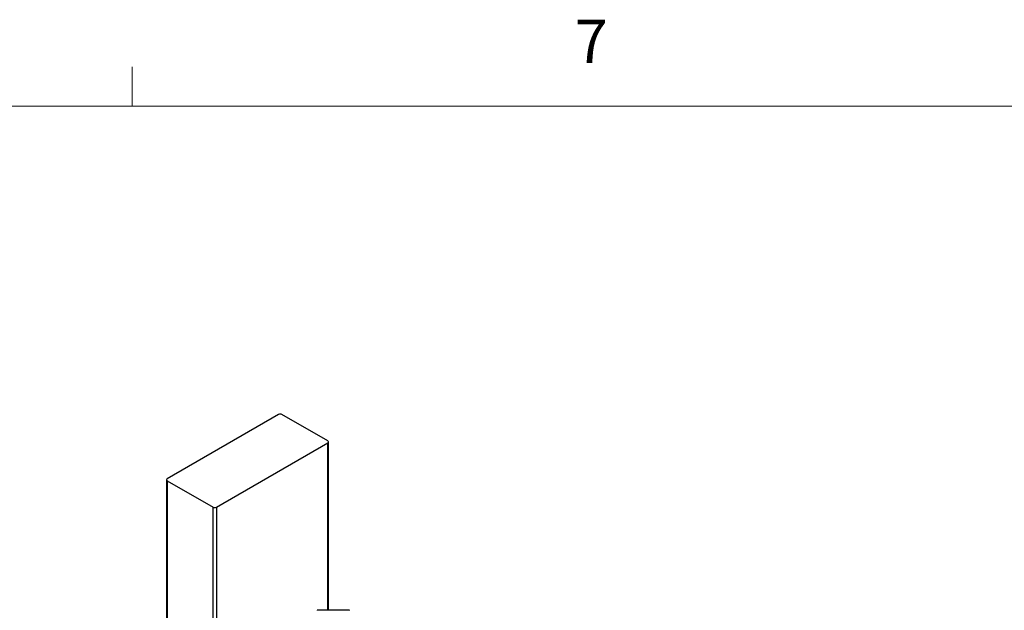
# Paper-space layout 'Sheet2' of a CAD drawing. Units: inches. Extents: x 4 to 166, y 2 to 108.
# Drawn here: x 24 to 45, y 96 to 108 of the extents above; entities that cross this region are included whole.
import ezdxf

# ---------------------------------------------------------------- set-up
doc = ezdxf.new("R2010")
doc.units = ezdxf.units.IN
doc.header["$MEASUREMENT"] = 0
doc.styles.add('SLDTEXTSTYLE0', font='TXT', dxfattribs={"width": 0.75})

psp = doc.layouts.new('Sheet2')

# ---------------------------------------------------------------- linework, layer by layer
at = {"color": 7, "linetype": 'Continuous', "lineweight": 18, "ltscale": 10}
for p, q in [((25.948, 106.421), (25.948, 107.269)), ((6.263, 106.421), (163.763, 106.421))]:
    psp.add_line(p, q, dxfattribs=at)
at = {"color": 7, "linetype": 'Continuous', "lineweight": 25, "ltscale": 10}
for p, q in [((29.11, 99.768), (26.706, 98.38)), ((30.171, 99.197), (29.181, 99.768)), ((27.767, 97.768), (30.171, 99.156)), ((30.186, 95.543), (30.186, 99.176)), ((26.692, 98.36), (26.692, 78.763)), ((26.706, 98.34), (27.696, 97.768)), ((26.706, 98.34), (26.706, 78.743)), ((30.644, 95.543), (29.946, 95.543))]:
    psp.add_line(p, q, dxfattribs=at)
at = {"color": 8, "linetype": 'Continuous', "lineweight": 25, "ltscale": 10}
for p, q in [((30.171, 95.543), (30.171, 99.156)), ((27.696, 94.257), (27.696, 97.768)), ((27.767, 97.768), (27.767, 94.216))]:
    psp.add_line(p, q, dxfattribs=at)
at = {"color": 7, "linetype": 'Continuous', "lineweight": 25, "ltscale": 100}
for centre, radius, start, end in [((29.146, 99.7), 0.0769, 62.6097, 117.3903), ((30.163, 99.176), 0.0218, 290.7834, 69.2166), ((26.714, 98.36), 0.0218, 110.7834, 249.2166), ((27.732, 97.836), 0.0769, 242.6097, 297.3903)]:
    psp.add_arc(centre, radius, start, end, dxfattribs=at)
for centre, major_axis, start_param, end_param in [((29.952, 95.518), (-0.0067, 0.0249), 5.582825, 6.368142), ((30.638, 95.518), (0.0067, 0.0249), 6.198228, 6.983545)]:
    psp.add_ellipse(centre, major_axis=major_axis, ratio=0.317858, start_param=start_param, end_param=end_param, dxfattribs=at)

# ---------------------------------------------------------------- texts
at = {"color": 7, "linetype": 'Continuous', "lineweight": 0, "ltscale": 10, "insert": (35.51, 108.287), "char_height": 0.937, "attachment_point": 1, "style": 'SLDTEXTSTYLE0'}
psp.add_mtext('7', dxfattribs=at)

doc.saveas('drawing.dxf')
